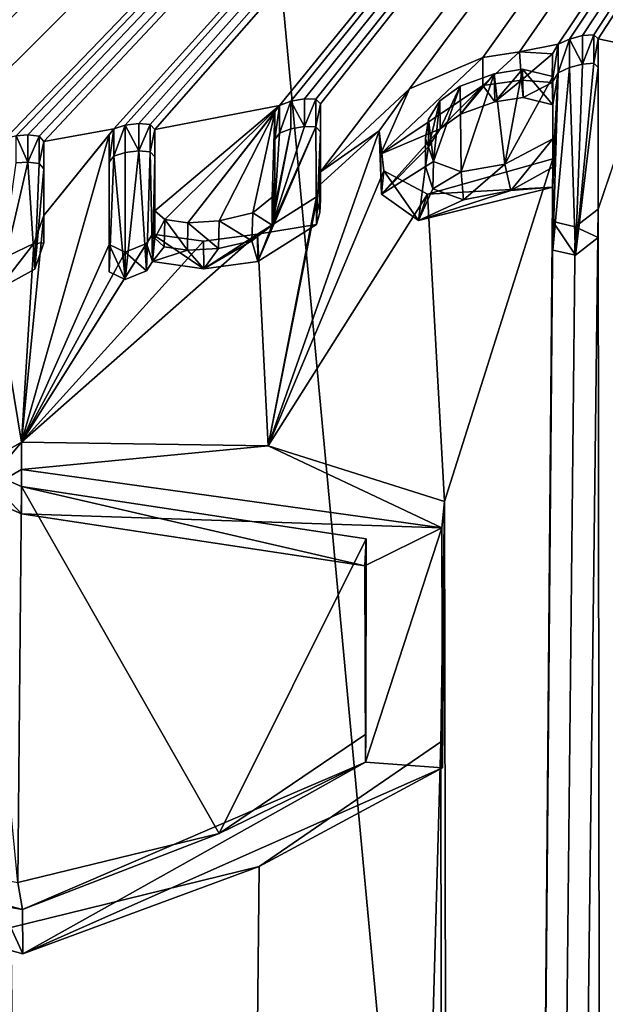
# Model space of a CAD drawing. Units: millimetres. Extents: x -52 to 152, y -179 to 10.
# Drawn here: x 42 to 45, y -95 to -90 of the extents above; entities that cross this region are included whole.
import ezdxf

# ---------------------------------------------------------------- set-up
doc = ezdxf.new("R2010")
doc.units = ezdxf.units.MM
doc.header["$LTSCALE"] = 101.851852
for name, color, linetype in [('245', 7, 'CONTINUOUS'), ('286', 7, 'CONTINUOUS'), ('287', 7, 'CONTINUOUS'), ('288', 7, 'CONTINUOUS'), ('289', 7, 'CONTINUOUS'), ('290', 7, 'CONTINUOUS'), ('291', 7, 'CONTINUOUS'), ('292', 7, 'CONTINUOUS'), ('293', 7, 'CONTINUOUS'), ('294', 7, 'CONTINUOUS'), ('295', 7, 'CONTINUOUS'), ('296', 7, 'CONTINUOUS'), ('297', 7, 'CONTINUOUS'), ('298', 7, 'CONTINUOUS'), ('299', 7, 'CONTINUOUS'), ('3', 7, 'CONTINUOUS'), ('300', 7, 'CONTINUOUS'), ('309', 7, 'CONTINUOUS'), ('310', 7, 'CONTINUOUS'), ('311', 7, 'CONTINUOUS'), ('312', 7, 'CONTINUOUS'), ('313', 7, 'CONTINUOUS'), ('314', 7, 'CONTINUOUS'), ('315', 7, 'CONTINUOUS'), ('316', 7, 'CONTINUOUS'), ('317', 7, 'CONTINUOUS'), ('318', 7, 'CONTINUOUS'), ('319', 7, 'CONTINUOUS'), ('322', 7, 'CONTINUOUS'), ('323', 7, 'CONTINUOUS'), ('324', 7, 'CONTINUOUS'), ('325', 7, 'CONTINUOUS'), ('396', 7, 'CONTINUOUS'), ('397', 7, 'CONTINUOUS'), ('398', 7, 'CONTINUOUS'), ('4', 7, 'CONTINUOUS')]:
    doc.layers.add(name, color=color, linetype=linetype)

msp = doc.modelspace()

# ---------------------------------------------------------------- linework, layer by layer
at = {"layer": '245', "color": 253, "linetype": 'Continuous', "true_color": 0xa59e96}
for points in [[(44.4768, -90.1601, 28.0618), (44.531, -90.1342, 28.0505), (44.451, -91.0076, 29.5138), (44.4768, -90.1601, 28.0618)], [(44.451, -91.0076, 29.5138), (44.531, -90.1342, 28.0505), (44.5601, -91.0328, 29.6251), (44.451, -91.0076, 29.5138)], [(44.593, -90.1172, 28.0603), (44.5601, -91.0328, 29.6251), (44.531, -90.1342, 28.0505), (44.593, -90.1172, 28.0603)], [(44.669, -90.134, 28.1383), (44.5601, -91.0328, 29.6251), (44.6473, -90.1135, 28.0887), (44.669, -90.134, 28.1383)], [(44.6473, -90.1135, 28.0887), (44.5601, -91.0328, 29.6251), (44.593, -90.1172, 28.0603), (44.6473, -90.1135, 28.0887)], [(44.669, -90.948, 29.5482), (44.5601, -91.0328, 29.6251), (44.669, -90.134, 28.1383), (44.669, -90.948, 29.5482)], [(44.4491, -90.2054, 28.1231), (44.4768, -90.1601, 28.0618), (44.451, -90.3131, 28.3109), (44.4491, -90.2054, 28.1231)], [(44.451, -90.7066, 28.9924), (44.4768, -90.1601, 28.0618), (44.451, -91.0076, 29.5138), (44.451, -90.7066, 28.9924)], [(44.4768, -90.1601, 28.0618), (44.451, -90.7066, 28.9924), (44.451, -90.6106, 28.8262), (44.4768, -90.1601, 28.0618)], [(44.451, -90.3131, 28.3109), (44.4768, -90.1601, 28.0618), (44.451, -90.6106, 28.8262), (44.451, -90.3131, 28.3109)], [(43.6268, -90.5485, 28.2745), (44.117, -90.2203, 27.9557), (43.9117, -90.4271, 28.2042), (43.6268, -90.5485, 28.2745)], [(43.9117, -90.4271, 28.2042), (44.117, -90.2203, 27.9557), (44.01, -90.3567, 28.134), (43.9117, -90.4271, 28.2042)], [(44.01, -90.3567, 28.134), (44.117, -90.2203, 27.9557), (44.1743, -90.2989, 28.1237), (44.01, -90.3567, 28.134)], [(44.117, -90.2203, 27.9557), (44.3021, -90.1946, 28.0165), (44.1743, -90.2989, 28.1237), (44.117, -90.2203, 27.9557)], [(44.1743, -90.2989, 28.1237), (44.3021, -90.1946, 28.0165), (44.3096, -90.2773, 28.164), (44.1743, -90.2989, 28.1237)], [(44.3021, -90.1946, 28.0165), (44.4491, -90.2054, 28.1231), (44.3096, -90.2773, 28.164), (44.3021, -90.1946, 28.0165)], [(44.4491, -90.2054, 28.1231), (44.451, -90.3131, 28.3109), (44.3096, -90.2773, 28.164), (44.4491, -90.2054, 28.1231)], [(43.321, -90.8858, 28.7239), (43.0395, -91.0627, 28.9201), (43.317, -90.4183, 27.9124), (43.321, -90.8858, 28.7239)], [(43.317, -90.4183, 27.9124), (43.0395, -91.0627, 28.9201), (43.1076, -90.8882, 28.6432), (43.317, -90.4183, 27.9124)], [(43.263, -90.4166, 27.8874), (43.317, -90.4183, 27.9124), (43.1076, -90.8882, 28.6432), (43.263, -90.4166, 27.8874)], [(43.197, -90.4281, 27.8808), (43.263, -90.4166, 27.8874), (43.1076, -90.8882, 28.6432), (43.197, -90.4281, 27.8808)], [(43.339, -90.4411, 27.961), (43.321, -90.8858, 28.7239), (43.317, -90.4183, 27.9124), (43.339, -90.4411, 27.961)], [(43.121, -90.8003, 28.4961), (43.197, -90.4281, 27.8808), (43.1076, -90.8882, 28.6432), (43.121, -90.8003, 28.4961)], [(43.1431, -90.4484, 27.895), (43.197, -90.4281, 27.8808), (43.121, -90.8003, 28.4961), (43.1431, -90.4484, 27.895)], [(43.121, -90.4788, 27.9392), (43.1431, -90.4484, 27.895), (43.121, -90.8003, 28.4961), (43.121, -90.4788, 27.9392)], [(43.3361, -90.828, 28.6299), (43.321, -90.8858, 28.7239), (43.339, -90.4411, 27.961), (43.3361, -90.828, 28.6299)], [(43.339, -90.7666, 28.5248), (43.3361, -90.828, 28.6299), (43.339, -90.4411, 27.961), (43.339, -90.7666, 28.5248)], [(43.632, -90.7403, 28.6092), (43.6268, -90.5485, 28.2745), (43.9117, -90.4271, 28.2042), (43.632, -90.7403, 28.6092)], [(43.8561, -90.514, 28.3264), (43.632, -90.7403, 28.6092), (43.9117, -90.4271, 28.2042), (43.8561, -90.514, 28.3264)], [(43.842, -90.6072, 28.4806), (43.632, -90.7403, 28.6092), (43.8561, -90.514, 28.3264), (43.842, -90.6072, 28.4806)], [(42.328, -90.5874, 27.8766), (42.3502, -90.5581, 27.8315), (42.328, -91.1114, 28.7842), (42.328, -90.5874, 27.8766)], [(42.328, -91.1114, 28.7842), (42.3502, -90.5581, 27.8315), (42.4039, -91.1482, 28.8675), (42.328, -91.1114, 28.7842)], [(42.3502, -90.5581, 27.8315), (42.404, -90.5409, 27.8156), (42.4039, -91.1482, 28.8675), (42.3502, -90.5581, 27.8315)], [(42.47, -90.5332, 27.8201), (42.5065, -91.1066, 28.8233), (42.4039, -91.1482, 28.8675), (42.47, -90.5332, 27.8201)], [(42.404, -90.5409, 27.8156), (42.47, -90.5332, 27.8201), (42.4039, -91.1482, 28.8675), (42.404, -90.5409, 27.8156)], [(42.5238, -90.5379, 27.8432), (42.5065, -91.1066, 28.8233), (42.47, -90.5332, 27.8201), (42.5238, -90.5379, 27.8432)], [(42.536, -91.0624, 28.755), (42.5065, -91.1066, 28.8233), (42.5238, -90.5379, 27.8432), (42.536, -91.0624, 28.755)], [(42.546, -90.562, 27.8912), (42.536, -91.0624, 28.755), (42.5238, -90.5379, 27.8432), (42.546, -90.562, 27.8912)], [(42.546, -90.9505, 28.5641), (42.536, -91.0624, 28.755), (42.546, -90.562, 27.8912), (42.546, -90.9505, 28.5641)], [(41.9729, -91.0987, 28.683), (41.797, -91.1946, 28.8174), (41.939, -90.5865, 27.7893), (41.9729, -91.0987, 28.683)], [(41.939, -90.5865, 27.7893), (41.797, -91.1946, 28.8174), (41.883, -90.5909, 27.7868), (41.939, -90.5865, 27.7893)], [(41.9928, -90.5931, 27.8112), (41.9729, -91.0987, 28.683), (41.939, -90.5865, 27.7893), (41.9928, -90.5931, 27.8112)], [(42.015, -90.6181, 27.8589), (41.9729, -91.0987, 28.683), (41.9928, -90.5931, 27.8112), (42.015, -90.6181, 27.8589)], [(43.8085, -90.8668, 28.9135), (43.632, -90.7403, 28.6092), (43.842, -90.6072, 28.4806), (43.8085, -90.8668, 28.9135)], [(43.8771, -90.7141, 28.6837), (43.8085, -90.8668, 28.9135), (43.842, -90.6072, 28.4806), (43.8771, -90.7141, 28.6837)], [(44.451, -90.6106, 28.8262), (44.451, -90.7066, 28.9924), (44.251, -90.7229, 28.9019), (44.451, -90.6106, 28.8262)], [(42.015, -90.9726, 28.4729), (41.9729, -91.0987, 28.683), (42.015, -90.6181, 27.8589), (42.015, -90.9726, 28.4729)], [(44.451, -90.7066, 28.9924), (43.8085, -90.8668, 28.9135), (44.251, -90.7229, 28.9019), (44.451, -90.7066, 28.9924)], [(44.0237, -90.768, 28.8536), (43.8085, -90.8668, 28.9135), (43.8771, -90.7141, 28.6837), (44.0237, -90.768, 28.8536)], [(44.251, -90.7229, 28.9019), (43.8085, -90.8668, 28.9135), (44.0237, -90.768, 28.8536), (44.251, -90.7229, 28.9019)], [(43.1076, -90.8882, 28.6432), (43.0395, -91.0627, 28.9201), (43.0114, -90.9627, 28.7366), (43.1076, -90.8882, 28.6432)], [(42.592, -90.9914, 28.6483), (42.536, -91.0624, 28.755), (42.546, -90.9505, 28.5641), (42.592, -90.9914, 28.6483)], [(43.0395, -91.0627, 28.9201), (42.7806, -91.0967, 28.8892), (43.0114, -90.9627, 28.7366), (43.0395, -91.0627, 28.9201)], [(43.0114, -90.9627, 28.7366), (42.7806, -91.0967, 28.8892), (42.8507, -90.9999, 28.7446), (43.0114, -90.9627, 28.7366)], [(42.7022, -91.0084, 28.7113), (42.536, -91.0624, 28.755), (42.592, -90.9914, 28.6483), (42.7022, -91.0084, 28.7113)], [(42.7806, -91.0967, 28.8892), (42.536, -91.0624, 28.755), (42.7022, -91.0084, 28.7113), (42.7806, -91.0967, 28.8892)], [(42.8507, -90.9999, 28.7446), (42.7806, -91.0967, 28.8892), (42.7022, -91.0084, 28.7113), (42.8507, -90.9999, 28.7446)], [(41.6973, -92.1786, 30.506), (41.909, -92.0574, 30.3315), (41.909, -92.2691, 30.6982), (41.6973, -92.1786, 30.506)], [(41.909, -92.0574, 30.3315), (43.9205, -92.3366, 31.5167), (41.909, -92.2691, 30.6982), (41.909, -92.0574, 30.3315)], [(41.909, -92.2691, 30.6982), (43.9205, -92.3366, 31.5167), (43.5523, -92.5188, 31.6531), (41.909, -92.2691, 30.6982)], [(43.5523, -92.5188, 31.6531), (43.9205, -92.3366, 31.5167), (43.5548, -93.4591, 33.2822), (43.5523, -92.5188, 31.6531)], [(43.9205, -92.3366, 31.5167), (43.924, -93.4851, 33.5068), (43.5548, -93.4591, 33.2822), (43.9205, -92.3366, 31.5167)], [(43.5548, -93.4591, 33.2822), (41.9149, -94.3748, 34.3467), (41.913, -94.1632, 33.9798), (43.5548, -93.4591, 33.2822)], [(43.924, -93.4851, 33.5068), (41.9149, -94.3748, 34.3467), (43.5548, -93.4591, 33.2822), (43.924, -93.4851, 33.5068)], [(41.913, -94.1632, 33.9798), (39.9034, -93.8192, 33.3328), (40.2686, -93.7286, 33.1376), (41.913, -94.1632, 33.9798)], [(41.9149, -94.3748, 34.3467), (39.9034, -93.8192, 33.3328), (41.913, -94.1632, 33.9798), (41.9149, -94.3748, 34.3467)]]:
    msp.add_3dface(points, dxfattribs=at)
at = {"layer": '286', "color": 253, "linetype": 'Continuous', "true_color": 0xa59e96}
for points in [[(42.536, -90.9311, 28.8308), (42.5065, -90.9754, 28.899), (42.536, -91.0624, 28.755), (42.536, -90.9311, 28.8308)], [(42.5065, -90.9754, 28.899), (42.5065, -91.1066, 28.8233), (42.536, -91.0624, 28.755), (42.5065, -90.9754, 28.899)]]:
    msp.add_3dface(points, dxfattribs=at)
at = {"layer": '287', "color": 253, "linetype": 'Continuous', "true_color": 0xa59e96}
for points in [[(42.4039, -91.0171, 28.9429), (42.328, -90.9805, 28.8597), (42.4039, -91.1482, 28.8675), (42.4039, -91.0171, 28.9429)], [(42.328, -90.9805, 28.8597), (42.328, -91.1114, 28.7842), (42.4039, -91.1482, 28.8675), (42.328, -90.9805, 28.8597)], [(42.5065, -90.9754, 28.899), (42.4039, -91.0171, 28.9429), (42.5065, -91.1066, 28.8233), (42.5065, -90.9754, 28.899)], [(42.5065, -91.1066, 28.8233), (42.4039, -91.0171, 28.9429), (42.4039, -91.1482, 28.8675), (42.5065, -91.1066, 28.8233)]]:
    msp.add_3dface(points, dxfattribs=at)
at = {"layer": '288', "color": 253, "linetype": 'Continuous', "true_color": 0xa59e96}
for points in [[(42.328, -90.9805, 28.8597), (42.328, -90.4565, 27.9522), (42.328, -91.1114, 28.7842), (42.328, -90.9805, 28.8597)], [(42.328, -90.4565, 27.9522), (42.328, -90.5874, 27.8766), (42.328, -91.1114, 28.7842), (42.328, -90.4565, 27.9522)]]:
    msp.add_3dface(points, dxfattribs=at)
at = {"layer": '289', "color": 253, "linetype": 'Continuous', "true_color": 0xa59e96}
for points in [[(42.3507, -90.4269, 27.9068), (42.404, -90.4099, 27.8913), (42.3502, -90.5581, 27.8315), (42.3507, -90.4269, 27.9068)], [(42.404, -90.4099, 27.8913), (42.404, -90.5409, 27.8156), (42.3502, -90.5581, 27.8315), (42.404, -90.4099, 27.8913)], [(42.328, -90.4565, 27.9522), (42.3507, -90.4269, 27.9068), (42.328, -90.5874, 27.8766), (42.328, -90.4565, 27.9522)], [(42.3507, -90.4269, 27.9068), (42.3502, -90.5581, 27.8315), (42.328, -90.5874, 27.8766), (42.3507, -90.4269, 27.9068)]]:
    msp.add_3dface(points, dxfattribs=at)
at = {"layer": '290', "color": 253, "linetype": 'Continuous', "true_color": 0xa59e96}
for points in [[(42.404, -90.4099, 27.8913), (42.47, -90.4021, 27.8958), (42.47, -90.5332, 27.8201), (42.404, -90.4099, 27.8913)], [(42.404, -90.4099, 27.8913), (42.47, -90.5332, 27.8201), (42.404, -90.5409, 27.8156), (42.404, -90.4099, 27.8913)]]:
    msp.add_3dface(points, dxfattribs=at)
at = {"layer": '291', "color": 253, "linetype": 'Continuous', "true_color": 0xa59e96}
for points in [[(42.47, -90.4021, 27.8958), (42.5242, -90.4069, 27.9194), (42.47, -90.5332, 27.8201), (42.47, -90.4021, 27.8958)], [(42.5242, -90.4069, 27.9194), (42.5238, -90.5379, 27.8432), (42.47, -90.5332, 27.8201), (42.5242, -90.4069, 27.9194)], [(42.5242, -90.4069, 27.9194), (42.546, -90.4308, 27.967), (42.5238, -90.5379, 27.8432), (42.5242, -90.4069, 27.9194)], [(42.546, -90.4308, 27.967), (42.546, -90.562, 27.8912), (42.5238, -90.5379, 27.8432), (42.546, -90.4308, 27.967)]]:
    msp.add_3dface(points, dxfattribs=at)
at = {"layer": '292', "color": 253, "linetype": 'Continuous', "true_color": 0xa59e96}
for points in [[(42.546, -90.4308, 27.967), (42.546, -90.8193, 28.6399), (42.546, -90.562, 27.8912), (42.546, -90.4308, 27.967)], [(42.546, -90.8193, 28.6399), (42.546, -90.9505, 28.5641), (42.546, -90.562, 27.8912), (42.546, -90.8193, 28.6399)]]:
    msp.add_3dface(points, dxfattribs=at)
at = {"layer": '293', "color": 253, "linetype": 'Continuous', "true_color": 0xa59e96}
for points in [[(43.1084, -90.7546, 28.7175), (43.121, -90.668, 28.5725), (43.1076, -90.8882, 28.6432), (43.1084, -90.7546, 28.7175)], [(43.121, -90.668, 28.5725), (43.121, -90.8003, 28.4961), (43.1076, -90.8882, 28.6432), (43.121, -90.668, 28.5725)], [(43.0158, -90.8287, 28.811), (43.1084, -90.7546, 28.7175), (43.1076, -90.8882, 28.6432), (43.0158, -90.8287, 28.811)], [(42.546, -90.8193, 28.6399), (42.5937, -90.8607, 28.7258), (42.546, -90.9505, 28.5641), (42.546, -90.8193, 28.6399)], [(42.8545, -90.8677, 28.8213), (43.0158, -90.8287, 28.811), (43.0114, -90.9627, 28.7366), (42.8545, -90.8677, 28.8213)], [(43.0158, -90.8287, 28.811), (43.1076, -90.8882, 28.6432), (43.0114, -90.9627, 28.7366), (43.0158, -90.8287, 28.811)], [(42.5937, -90.8607, 28.7258), (42.592, -90.9914, 28.6483), (42.546, -90.9505, 28.5641), (42.5937, -90.8607, 28.7258)], [(42.5937, -90.8607, 28.7258), (42.7022, -91.0084, 28.7113), (42.592, -90.9914, 28.6483), (42.5937, -90.8607, 28.7258)], [(42.5937, -90.8607, 28.7258), (42.7044, -90.877, 28.788), (42.7022, -91.0084, 28.7113), (42.5937, -90.8607, 28.7258)], [(42.7044, -90.877, 28.788), (42.8507, -90.9999, 28.7446), (42.7022, -91.0084, 28.7113), (42.7044, -90.877, 28.788)], [(42.7044, -90.877, 28.788), (42.8545, -90.8677, 28.8213), (42.8507, -90.9999, 28.7446), (42.7044, -90.877, 28.788)], [(42.8545, -90.8677, 28.8213), (43.0114, -90.9627, 28.7366), (42.8507, -90.9999, 28.7446), (42.8545, -90.8677, 28.8213)]]:
    msp.add_3dface(points, dxfattribs=at)
at = {"layer": '294', "color": 253, "linetype": 'Continuous', "true_color": 0xa59e96}
for points in [[(43.121, -90.668, 28.5725), (43.121, -90.3465, 28.0156), (43.121, -90.8003, 28.4961), (43.121, -90.668, 28.5725)], [(43.121, -90.3465, 28.0156), (43.121, -90.4788, 27.9392), (43.121, -90.8003, 28.4961), (43.121, -90.3465, 28.0156)]]:
    msp.add_3dface(points, dxfattribs=at)
at = {"layer": '295', "color": 253, "linetype": 'Continuous', "true_color": 0xa59e96}
for points in [[(43.121, -90.3465, 28.0156), (43.1436, -90.3158, 27.9711), (43.121, -90.4788, 27.9392), (43.121, -90.3465, 28.0156)], [(43.1436, -90.3158, 27.9711), (43.1431, -90.4484, 27.895), (43.121, -90.4788, 27.9392), (43.1436, -90.3158, 27.9711)], [(43.1436, -90.3158, 27.9711), (43.197, -90.2956, 27.9573), (43.1431, -90.4484, 27.895), (43.1436, -90.3158, 27.9711)], [(43.197, -90.2956, 27.9573), (43.197, -90.4281, 27.8808), (43.1431, -90.4484, 27.895), (43.197, -90.2956, 27.9573)]]:
    msp.add_3dface(points, dxfattribs=at)
at = {"layer": '296', "color": 253, "linetype": 'Continuous', "true_color": 0xa59e96}
for points in [[(43.197, -90.2956, 27.9573), (43.263, -90.2841, 27.9639), (43.263, -90.4166, 27.8874), (43.197, -90.2956, 27.9573)], [(43.197, -90.2956, 27.9573), (43.263, -90.4166, 27.8874), (43.197, -90.4281, 27.8808), (43.197, -90.2956, 27.9573)]]:
    msp.add_3dface(points, dxfattribs=at)
at = {"layer": '297', "color": 253, "linetype": 'Continuous', "true_color": 0xa59e96}
for points in [[(43.263, -90.2841, 27.9639), (43.3172, -90.2858, 27.9894), (43.263, -90.4166, 27.8874), (43.263, -90.2841, 27.9639)], [(43.3172, -90.2858, 27.9894), (43.317, -90.4183, 27.9124), (43.263, -90.4166, 27.8874), (43.3172, -90.2858, 27.9894)], [(43.3172, -90.2858, 27.9894), (43.339, -90.3083, 28.0377), (43.317, -90.4183, 27.9124), (43.3172, -90.2858, 27.9894)], [(43.339, -90.3083, 28.0377), (43.339, -90.4411, 27.961), (43.317, -90.4183, 27.9124), (43.339, -90.3083, 28.0377)]]:
    msp.add_3dface(points, dxfattribs=at)
at = {"layer": '298', "color": 253, "linetype": 'Continuous', "true_color": 0xa59e96}
for points in [[(43.339, -90.3083, 28.0377), (43.339, -90.6338, 28.6015), (43.339, -90.4411, 27.961), (43.339, -90.3083, 28.0377)], [(43.339, -90.6338, 28.6015), (43.339, -90.7666, 28.5248), (43.339, -90.4411, 27.961), (43.339, -90.6338, 28.6015)]]:
    msp.add_3dface(points, dxfattribs=at)
at = {"layer": '299', "color": 253, "linetype": 'Continuous', "true_color": 0xa59e96}
for points in [[(43.339, -90.6338, 28.6015), (43.3359, -90.696, 28.7079), (43.339, -90.7666, 28.5248), (43.339, -90.6338, 28.6015)], [(43.3359, -90.696, 28.7079), (43.321, -90.7531, 28.8005), (43.3361, -90.828, 28.6299), (43.3359, -90.696, 28.7079)], [(43.3359, -90.696, 28.7079), (43.3361, -90.828, 28.6299), (43.339, -90.7666, 28.5248), (43.3359, -90.696, 28.7079)], [(43.321, -90.7531, 28.8005), (43.321, -90.8858, 28.7239), (43.3361, -90.828, 28.6299), (43.321, -90.7531, 28.8005)]]:
    msp.add_3dface(points, dxfattribs=at)
at = {"layer": '3', "color": 7, "linetype": 'Continuous'}
for points in [[(49.5888, -67.1056, 29.9849), (40.75, -63.9349, 31.8155), (49.5888, -158.8571, 188.9032), (49.5888, -67.1056, 29.9849)], [(49.5888, -158.8571, 188.9032), (40.75, -63.9349, 31.8155), (40.75, -155.6864, 190.7337), (49.5888, -158.8571, 188.9032)]]:
    msp.add_3dface(points, dxfattribs=at)
at = {"layer": '300', "color": 253, "linetype": 'Continuous', "true_color": 0xa59e96}
for points in [[(43.321, -90.7531, 28.8005), (43.0383, -90.9309, 28.9964), (43.321, -90.8858, 28.7239), (43.321, -90.7531, 28.8005)], [(43.0383, -90.9309, 28.9964), (43.0395, -91.0627, 28.9201), (43.321, -90.8858, 28.7239), (43.0383, -90.9309, 28.9964)], [(42.7789, -90.9651, 28.9646), (42.536, -90.9311, 28.8308), (42.7806, -91.0967, 28.8892), (42.7789, -90.9651, 28.9646)], [(42.536, -90.9311, 28.8308), (42.536, -91.0624, 28.755), (42.7806, -91.0967, 28.8892), (42.536, -90.9311, 28.8308)], [(43.0383, -90.9309, 28.9964), (42.7789, -90.9651, 28.9646), (42.7806, -91.0967, 28.8892), (43.0383, -90.9309, 28.9964)], [(43.0383, -90.9309, 28.9964), (42.7806, -91.0967, 28.8892), (43.0395, -91.0627, 28.9201), (43.0383, -90.9309, 28.9964)]]:
    msp.add_3dface(points, dxfattribs=at)
at = {"layer": '309', "color": 253, "linetype": 'Continuous', "true_color": 0xa59e96}
for points in [[(44.4777, -90.023, 28.1389), (44.531, -89.998, 28.1291), (44.4768, -90.1601, 28.0618), (44.4777, -90.023, 28.1389)], [(44.531, -89.998, 28.1291), (44.531, -90.1342, 28.0505), (44.4768, -90.1601, 28.0618), (44.531, -89.998, 28.1291)], [(44.4497, -90.068, 28.1994), (44.4777, -90.023, 28.1389), (44.4491, -90.2054, 28.1231), (44.4497, -90.068, 28.1994)], [(44.4777, -90.023, 28.1389), (44.4768, -90.1601, 28.0618), (44.4491, -90.2054, 28.1231), (44.4777, -90.023, 28.1389)]]:
    msp.add_3dface(points, dxfattribs=at)
at = {"layer": '310', "color": 253, "linetype": 'Continuous', "true_color": 0xa59e96}
for points in [[(44.531, -89.998, 28.1291), (44.593, -89.9808, 28.139), (44.593, -90.1172, 28.0603), (44.531, -89.998, 28.1291)], [(44.531, -89.998, 28.1291), (44.593, -90.1172, 28.0603), (44.531, -90.1342, 28.0505), (44.531, -89.998, 28.1291)]]:
    msp.add_3dface(points, dxfattribs=at)
at = {"layer": '311', "color": 253, "linetype": 'Continuous', "true_color": 0xa59e96}
for points in [[(44.593, -89.9808, 28.139), (44.6477, -89.977, 28.1682), (44.593, -90.1172, 28.0603), (44.593, -89.9808, 28.139)], [(44.6477, -89.977, 28.1682), (44.6473, -90.1135, 28.0887), (44.593, -90.1172, 28.0603), (44.6477, -89.977, 28.1682)], [(44.6477, -89.977, 28.1682), (44.669, -89.9973, 28.2173), (44.6473, -90.1135, 28.0887), (44.6477, -89.977, 28.1682)], [(44.669, -89.9973, 28.2173), (44.669, -90.134, 28.1383), (44.6473, -90.1135, 28.0887), (44.669, -89.9973, 28.2173)]]:
    msp.add_3dface(points, dxfattribs=at)
at = {"layer": '312', "color": 253, "linetype": 'Continuous', "true_color": 0xa59e96}
for points in [[(44.669, -89.9973, 28.2173), (44.669, -90.8113, 29.6272), (44.669, -90.134, 28.1383), (44.669, -89.9973, 28.2173)], [(44.669, -90.8113, 29.6272), (44.669, -90.948, 29.5482), (44.669, -90.134, 28.1383), (44.669, -90.8113, 29.6272)]]:
    msp.add_3dface(points, dxfattribs=at)
at = {"layer": '313', "color": 253, "linetype": 'Continuous', "true_color": 0xa59e96}
for points in [[(44.669, -90.8113, 29.6272), (44.5588, -90.8968, 29.7036), (44.669, -90.948, 29.5482), (44.669, -90.8113, 29.6272)], [(44.5588, -90.8968, 29.7036), (44.451, -90.8717, 29.5923), (44.5601, -91.0328, 29.6251), (44.5588, -90.8968, 29.7036)], [(44.451, -90.8717, 29.5923), (44.451, -91.0076, 29.5138), (44.5601, -91.0328, 29.6251), (44.451, -90.8717, 29.5923)], [(44.5588, -90.8968, 29.7036), (44.5601, -91.0328, 29.6251), (44.669, -90.948, 29.5482), (44.5588, -90.8968, 29.7036)]]:
    msp.add_3dface(points, dxfattribs=at)
at = {"layer": '314', "color": 253, "linetype": 'Continuous', "true_color": 0xa59e96}
for points in [[(44.451, -90.8717, 29.5923), (44.451, -90.5707, 29.0709), (44.451, -91.0076, 29.5138), (44.451, -90.8717, 29.5923)], [(44.451, -90.5707, 29.0709), (44.451, -90.7066, 28.9924), (44.451, -91.0076, 29.5138), (44.451, -90.5707, 29.0709)]]:
    msp.add_3dface(points, dxfattribs=at)
at = {"layer": '315', "color": 253, "linetype": 'Continuous', "true_color": 0xa59e96}
for points in [[(43.7649, -90.2353, 28.1071), (44.117, -90.0855, 28.0336), (43.6268, -90.5485, 28.2745), (43.7649, -90.2353, 28.1071)], [(44.117, -90.0855, 28.0336), (44.117, -90.2203, 27.9557), (43.6268, -90.5485, 28.2745), (44.117, -90.0855, 28.0336)], [(43.6205, -90.437, 28.3864), (43.7649, -90.2353, 28.1071), (43.6268, -90.5485, 28.2745), (43.6205, -90.437, 28.3864)], [(43.6434, -90.6289, 28.7298), (43.6205, -90.437, 28.3864), (43.632, -90.7403, 28.6092), (43.6434, -90.6289, 28.7298)], [(43.6205, -90.437, 28.3864), (43.6268, -90.5485, 28.2745), (43.632, -90.7403, 28.6092), (43.6205, -90.437, 28.3864)], [(44.451, -90.5707, 29.0709), (43.8516, -90.7404, 29.0258), (44.451, -90.7066, 28.9924), (44.451, -90.5707, 29.0709)], [(43.6434, -90.6289, 28.7298), (43.632, -90.7403, 28.6092), (43.8085, -90.8668, 28.9135), (43.6434, -90.6289, 28.7298)], [(43.8516, -90.7404, 29.0258), (43.6434, -90.6289, 28.7298), (43.8085, -90.8668, 28.9135), (43.8516, -90.7404, 29.0258)], [(43.8516, -90.7404, 29.0258), (43.8085, -90.8668, 28.9135), (44.451, -90.7066, 28.9924), (43.8516, -90.7404, 29.0258)]]:
    msp.add_3dface(points, dxfattribs=at)
at = {"layer": '316', "color": 253, "linetype": 'Continuous', "true_color": 0xa59e96}
for points in [[(44.117, -90.0855, 28.0336), (44.292, -90.0595, 28.0893), (44.117, -90.2203, 27.9557), (44.117, -90.0855, 28.0336)], [(44.292, -90.0595, 28.0893), (44.3021, -90.1946, 28.0165), (44.117, -90.2203, 27.9557), (44.292, -90.0595, 28.0893)], [(44.292, -90.0595, 28.0893), (44.4497, -90.068, 28.1994), (44.3021, -90.1946, 28.0165), (44.292, -90.0595, 28.0893)], [(44.4497, -90.068, 28.1994), (44.4491, -90.2054, 28.1231), (44.3021, -90.1946, 28.0165), (44.4497, -90.068, 28.1994)]]:
    msp.add_3dface(points, dxfattribs=at)
at = {"layer": '317', "color": 253, "linetype": 'Continuous', "true_color": 0xa59e96}
for points in [[(44.451, -90.4747, 28.9046), (44.451, -90.1772, 28.3894), (44.451, -90.6106, 28.8262), (44.451, -90.4747, 28.9046)], [(44.451, -90.1772, 28.3894), (44.451, -90.3131, 28.3109), (44.451, -90.6106, 28.8262), (44.451, -90.1772, 28.3894)]]:
    msp.add_3dface(points, dxfattribs=at)
at = {"layer": '318', "color": 253, "linetype": 'Continuous', "true_color": 0xa59e96}
for points in [[(44.1705, -90.1648, 28.2011), (44.0078, -90.2234, 28.2125), (44.01, -90.3567, 28.134), (44.1705, -90.1648, 28.2011)], [(44.1705, -90.1648, 28.2011), (44.01, -90.3567, 28.134), (44.1743, -90.2989, 28.1237), (44.1705, -90.1648, 28.2011)], [(44.3066, -90.1421, 28.2409), (44.1705, -90.1648, 28.2011), (44.1743, -90.2989, 28.1237), (44.3066, -90.1421, 28.2409)], [(44.3066, -90.1421, 28.2409), (44.1743, -90.2989, 28.1237), (44.3096, -90.2773, 28.164), (44.3066, -90.1421, 28.2409)], [(44.451, -90.1772, 28.3894), (44.3066, -90.1421, 28.2409), (44.451, -90.3131, 28.3109), (44.451, -90.1772, 28.3894)], [(44.451, -90.3131, 28.3109), (44.3066, -90.1421, 28.2409), (44.3096, -90.2773, 28.164), (44.451, -90.3131, 28.3109)], [(44.0078, -90.2234, 28.2125), (43.9103, -90.2942, 28.2833), (43.9117, -90.4271, 28.2042), (44.0078, -90.2234, 28.2125)], [(44.0078, -90.2234, 28.2125), (43.9117, -90.4271, 28.2042), (44.01, -90.3567, 28.134), (44.0078, -90.2234, 28.2125)], [(43.9103, -90.2942, 28.2833), (43.8558, -90.3808, 28.4051), (43.8561, -90.514, 28.3264), (43.9103, -90.2942, 28.2833)], [(43.9103, -90.2942, 28.2833), (43.8561, -90.514, 28.3264), (43.9117, -90.4271, 28.2042), (43.9103, -90.2942, 28.2833)], [(43.8558, -90.3808, 28.4051), (43.842, -90.4732, 28.558), (43.8561, -90.514, 28.3264), (43.8558, -90.3808, 28.4051)], [(43.842, -90.4732, 28.558), (43.842, -90.6072, 28.4806), (43.8561, -90.514, 28.3264), (43.842, -90.4732, 28.558)]]:
    msp.add_3dface(points, dxfattribs=at)
at = {"layer": '319', "color": 253, "linetype": 'Continuous', "true_color": 0xa59e96}
for points in [[(43.842, -90.4732, 28.558), (43.8797, -90.5833, 28.768), (43.842, -90.6072, 28.4806), (43.842, -90.4732, 28.558)], [(44.2226, -90.5971, 28.9799), (44.451, -90.4747, 28.9046), (44.251, -90.7229, 28.9019), (44.2226, -90.5971, 28.9799)], [(44.451, -90.4747, 28.9046), (44.451, -90.6106, 28.8262), (44.251, -90.7229, 28.9019), (44.451, -90.4747, 28.9046)], [(43.8797, -90.5833, 28.768), (43.8771, -90.7141, 28.6837), (43.842, -90.6072, 28.4806), (43.8797, -90.5833, 28.768)], [(43.8797, -90.5833, 28.768), (44.013, -90.6333, 28.9252), (43.8771, -90.7141, 28.6837), (43.8797, -90.5833, 28.768)], [(44.013, -90.6333, 28.9252), (44.2226, -90.5971, 28.9799), (44.0237, -90.768, 28.8536), (44.013, -90.6333, 28.9252)], [(44.2226, -90.5971, 28.9799), (44.251, -90.7229, 28.9019), (44.0237, -90.768, 28.8536), (44.2226, -90.5971, 28.9799)], [(44.013, -90.6333, 28.9252), (44.0237, -90.768, 28.8536), (43.8771, -90.7141, 28.6837), (44.013, -90.6333, 28.9252)]]:
    msp.add_3dface(points, dxfattribs=at)
at = {"layer": '322', "color": 253, "linetype": 'Continuous', "true_color": 0xa59e96}
for points in [[(41.883, -90.4605, 27.8621), (41.939, -90.456, 27.8647), (41.939, -90.5865, 27.7893), (41.883, -90.4605, 27.8621)], [(41.883, -90.4605, 27.8621), (41.939, -90.5865, 27.7893), (41.883, -90.5909, 27.7868), (41.883, -90.4605, 27.8621)]]:
    msp.add_3dface(points, dxfattribs=at)
at = {"layer": '323', "color": 253, "linetype": 'Continuous', "true_color": 0xa59e96}
for points in [[(41.939, -90.456, 27.8647), (41.9931, -90.4628, 27.8871), (41.939, -90.5865, 27.7893), (41.939, -90.456, 27.8647)], [(41.9931, -90.4628, 27.8871), (41.9928, -90.5931, 27.8112), (41.939, -90.5865, 27.7893), (41.9931, -90.4628, 27.8871)], [(41.9931, -90.4628, 27.8871), (42.015, -90.4875, 27.9342), (41.9928, -90.5931, 27.8112), (41.9931, -90.4628, 27.8871)], [(42.015, -90.4875, 27.9342), (42.015, -90.6181, 27.8589), (41.9928, -90.5931, 27.8112), (42.015, -90.4875, 27.9342)]]:
    msp.add_3dface(points, dxfattribs=at)
at = {"layer": '324', "color": 253, "linetype": 'Continuous', "true_color": 0xa59e96}
for points in [[(42.015, -90.4875, 27.9342), (42.015, -90.842, 28.5483), (42.015, -90.6181, 27.8589), (42.015, -90.4875, 27.9342)], [(42.015, -90.842, 28.5483), (42.015, -90.9726, 28.4729), (42.015, -90.6181, 27.8589), (42.015, -90.842, 28.5483)]]:
    msp.add_3dface(points, dxfattribs=at)
at = {"layer": '325', "color": 253, "linetype": 'Continuous', "true_color": 0xa59e96}
for points in [[(42.015, -90.842, 28.5483), (41.9668, -90.9761, 28.771), (42.015, -90.9726, 28.4729), (42.015, -90.842, 28.5483)], [(41.9668, -90.9761, 28.771), (41.7667, -91.0717, 28.9006), (41.797, -91.1946, 28.8174), (41.9668, -90.9761, 28.771)], [(41.9668, -90.9761, 28.771), (41.797, -91.1946, 28.8174), (41.9729, -91.0987, 28.683), (41.9668, -90.9761, 28.771)], [(41.9668, -90.9761, 28.771), (41.9729, -91.0987, 28.683), (42.015, -90.9726, 28.4729), (41.9668, -90.9761, 28.771)]]:
    msp.add_3dface(points, dxfattribs=at)
at = {"layer": '396', "color": 253, "linetype": 'Continuous', "true_color": 0xa59e96}
for points in [[(43.5584, -92.3899, 31.74), (41.909, -92.1387, 30.7735), (43.5523, -92.5188, 31.6531), (43.5584, -92.3899, 31.74)], [(41.909, -92.1387, 30.7735), (41.909, -92.2691, 30.6982), (43.5523, -92.5188, 31.6531), (41.909, -92.1387, 30.7735)], [(43.5584, -92.3899, 31.74), (43.5523, -92.5188, 31.6531), (43.5548, -93.4591, 33.2822), (43.5584, -92.3899, 31.74)], [(43.5567, -93.3236, 33.3565), (43.5584, -92.3899, 31.74), (43.5548, -93.4591, 33.2822), (43.5567, -93.3236, 33.3565)], [(42.8543, -93.799, 33.8983), (43.5567, -93.3236, 33.3565), (43.5548, -93.4591, 33.2822), (42.8543, -93.799, 33.8983)], [(42.8543, -93.799, 33.8983), (43.5548, -93.4591, 33.2822), (41.913, -94.1632, 33.9798), (42.8543, -93.799, 33.8983)], [(41.8903, -94.0347, 34.054), (41.913, -94.1632, 33.9798), (40.2686, -93.7286, 33.1376), (41.8903, -94.0347, 34.054)], [(41.8903, -94.0347, 34.054), (42.8543, -93.799, 33.8983), (41.913, -94.1632, 33.9798), (41.8903, -94.0347, 34.054)]]:
    msp.add_3dface(points, dxfattribs=at)
at = {"layer": '397', "color": 253, "linetype": 'Continuous', "true_color": 0xa59e96}
for points in [[(41.6974, -92.0473, 30.5795), (41.909, -91.9269, 30.4068), (41.6973, -92.1786, 30.506), (41.6974, -92.0473, 30.5795)], [(41.909, -91.9269, 30.4068), (41.909, -92.0574, 30.3315), (41.6973, -92.1786, 30.506), (41.909, -91.9269, 30.4068)], [(41.6974, -92.0473, 30.5795), (41.6973, -92.1786, 30.506), (41.909, -92.2691, 30.6982), (41.6974, -92.0473, 30.5795)], [(41.909, -92.1387, 30.7735), (41.6974, -92.0473, 30.5795), (41.909, -92.2691, 30.6982), (41.909, -92.1387, 30.7735)]]:
    msp.add_3dface(points, dxfattribs=at)
at = {"layer": '398', "color": 253, "linetype": 'Continuous', "true_color": 0xa59e96}
for points in [[(41.909, -91.9269, 30.4068), (43.0892, -91.9438, 30.7699), (41.909, -92.0574, 30.3315), (41.909, -91.9269, 30.4068)], [(43.0892, -91.9438, 30.7699), (43.9205, -92.3366, 31.5167), (41.909, -92.0574, 30.3315), (43.0892, -91.9438, 30.7699)], [(43.0892, -91.9438, 30.7699), (43.9332, -92.211, 31.6153), (43.9205, -92.3366, 31.5167), (43.0892, -91.9438, 30.7699)], [(43.9332, -92.211, 31.6153), (43.9151, -93.3605, 33.5968), (43.924, -93.4851, 33.5068), (43.9332, -92.211, 31.6153)], [(43.9332, -92.211, 31.6153), (43.924, -93.4851, 33.5068), (43.9205, -92.3366, 31.5167), (43.9332, -92.211, 31.6153)], [(43.9151, -93.3605, 33.5968), (43.0459, -93.9584, 34.243), (43.924, -93.4851, 33.5068), (43.9151, -93.3605, 33.5968)], [(43.0459, -93.9584, 34.243), (41.9149, -94.3748, 34.3467), (43.924, -93.4851, 33.5068), (43.0459, -93.9584, 34.243)], [(41.8566, -94.2488, 34.4188), (39.9034, -93.8192, 33.3328), (41.9149, -94.3748, 34.3467), (41.8566, -94.2488, 34.4188)], [(43.0459, -93.9584, 34.243), (41.8566, -94.2488, 34.4188), (41.9149, -94.3748, 34.3467), (43.0459, -93.9584, 34.243)]]:
    msp.add_3dface(points, dxfattribs=at)
at = {"layer": '4', "color": 7, "linetype": 'Continuous'}
for points in [[(40.75, -85.5856, 19.3155), (49.5888, -82.4149, 21.1461), (40.88, -90.5355, 27.8904), (40.75, -85.5856, 19.3155)], [(40.88, -90.5355, 27.8904), (49.5888, -82.4149, 21.1461), (40.9072, -90.577, 27.9629), (40.88, -90.5355, 27.8904)], [(49.5888, -82.4149, 21.1461), (41.2317, -90.5015, 27.8488), (40.9072, -90.577, 27.9629), (49.5888, -82.4149, 21.1461)], [(41.2317, -90.5015, 27.8488), (49.5888, -82.4149, 21.1461), (41.5072, -90.4764, 27.8326), (41.2317, -90.5015, 27.8488)], [(49.5888, -82.4149, 21.1461), (41.8297, -90.4756, 27.8787), (41.5072, -90.4764, 27.8326), (49.5888, -82.4149, 21.1461)], [(41.8297, -90.4756, 27.8787), (49.5888, -82.4149, 21.1461), (41.883, -90.4605, 27.8621), (41.8297, -90.4756, 27.8787)], [(41.883, -90.4605, 27.8621), (49.5888, -82.4149, 21.1461), (41.939, -90.456, 27.8647), (41.883, -90.4605, 27.8621)], [(41.939, -90.456, 27.8647), (49.5888, -82.4149, 21.1461), (41.9931, -90.4628, 27.8871), (41.939, -90.456, 27.8647)], [(41.9931, -90.4628, 27.8871), (49.5888, -82.4149, 21.1461), (42.015, -90.4875, 27.9342), (41.9931, -90.4628, 27.8871)], [(49.5888, -82.4149, 21.1461), (42.3507, -90.4269, 27.9068), (42.015, -90.4875, 27.9342), (49.5888, -82.4149, 21.1461)], [(42.3507, -90.4269, 27.9068), (49.5888, -82.4149, 21.1461), (42.404, -90.4099, 27.8913), (42.3507, -90.4269, 27.9068)], [(42.404, -90.4099, 27.8913), (49.5888, -82.4149, 21.1461), (42.47, -90.4021, 27.8958), (42.404, -90.4099, 27.8913)], [(42.47, -90.4021, 27.8958), (49.5888, -82.4149, 21.1461), (42.5242, -90.4069, 27.9194), (42.47, -90.4021, 27.8958)], [(42.5242, -90.4069, 27.9194), (49.5888, -82.4149, 21.1461), (42.546, -90.4308, 27.967), (42.5242, -90.4069, 27.9194)], [(42.546, -90.4308, 27.967), (49.5888, -82.4149, 21.1461), (43.1436, -90.3158, 27.9711), (42.546, -90.4308, 27.967)], [(43.1436, -90.3158, 27.9711), (49.5888, -82.4149, 21.1461), (43.197, -90.2956, 27.9573), (43.1436, -90.3158, 27.9711)], [(43.197, -90.2956, 27.9573), (49.5888, -82.4149, 21.1461), (43.263, -90.2841, 27.9639), (43.197, -90.2956, 27.9573)], [(43.263, -90.2841, 27.9639), (49.5888, -82.4149, 21.1461), (43.3172, -90.2858, 27.9894), (43.263, -90.2841, 27.9639)], [(43.3172, -90.2858, 27.9894), (49.5888, -82.4149, 21.1461), (43.339, -90.3083, 28.0377), (43.3172, -90.2858, 27.9894)], [(43.339, -90.3083, 28.0377), (49.5888, -82.4149, 21.1461), (43.339, -90.6338, 28.6015), (43.339, -90.3083, 28.0377)], [(43.339, -90.6338, 28.6015), (49.5888, -82.4149, 21.1461), (43.7649, -90.2353, 28.1071), (43.339, -90.6338, 28.6015)], [(43.7649, -90.2353, 28.1071), (49.5888, -82.4149, 21.1461), (44.117, -90.0855, 28.0336), (43.7649, -90.2353, 28.1071)], [(44.117, -90.0855, 28.0336), (49.5888, -82.4149, 21.1461), (44.292, -90.0595, 28.0893), (44.117, -90.0855, 28.0336)], [(49.5888, -82.4149, 21.1461), (44.4777, -90.023, 28.1389), (44.292, -90.0595, 28.0893), (49.5888, -82.4149, 21.1461)], [(44.4777, -90.023, 28.1389), (49.5888, -82.4149, 21.1461), (44.531, -89.998, 28.1291), (44.4777, -90.023, 28.1389)], [(44.531, -89.998, 28.1291), (49.5888, -82.4149, 21.1461), (44.593, -89.9808, 28.139), (44.531, -89.998, 28.1291)], [(44.593, -89.9808, 28.139), (49.5888, -82.4149, 21.1461), (44.6477, -89.977, 28.1682), (44.593, -89.9808, 28.139)], [(44.6477, -89.977, 28.1682), (49.5888, -82.4149, 21.1461), (44.669, -89.9973, 28.2173), (44.6477, -89.977, 28.1682)], [(44.669, -89.9973, 28.2173), (49.5888, -82.4149, 21.1461), (44.927, -90.0503, 28.4857), (44.669, -89.9973, 28.2173)], [(44.669, -90.8113, 29.6272), (44.669, -89.9973, 28.2173), (44.927, -90.0503, 28.4857), (44.669, -90.8113, 29.6272)], [(44.4777, -90.023, 28.1389), (44.4497, -90.068, 28.1994), (44.292, -90.0595, 28.0893), (44.4777, -90.023, 28.1389)], [(44.7366, -143.6703, 121.2267), (44.669, -90.8113, 29.6272), (44.927, -90.0503, 28.4857), (44.7366, -143.6703, 121.2267)], [(44.0078, -90.2234, 28.2125), (44.1705, -90.1648, 28.2011), (44.013, -90.6333, 28.9252), (44.0078, -90.2234, 28.2125)], [(44.013, -90.6333, 28.9252), (44.1705, -90.1648, 28.2011), (44.2226, -90.5971, 28.9799), (44.013, -90.6333, 28.9252)], [(44.1705, -90.1648, 28.2011), (44.3066, -90.1421, 28.2409), (44.2226, -90.5971, 28.9799), (44.1705, -90.1648, 28.2011)], [(44.3066, -90.1421, 28.2409), (44.451, -90.1772, 28.3894), (44.2226, -90.5971, 28.9799), (44.3066, -90.1421, 28.2409)], [(44.2226, -90.5971, 28.9799), (44.451, -90.1772, 28.3894), (44.451, -90.4747, 28.9046), (44.2226, -90.5971, 28.9799)], [(43.9103, -90.2942, 28.2833), (44.0078, -90.2234, 28.2125), (43.8797, -90.5833, 28.768), (43.9103, -90.2942, 28.2833)], [(43.8797, -90.5833, 28.768), (44.0078, -90.2234, 28.2125), (44.013, -90.6333, 28.9252), (43.8797, -90.5833, 28.768)], [(43.6205, -90.437, 28.3864), (43.339, -90.6338, 28.6015), (43.7649, -90.2353, 28.1071), (43.6205, -90.437, 28.3864)], [(42.546, -90.8193, 28.6399), (42.546, -90.4308, 27.967), (43.1436, -90.3158, 27.9711), (42.546, -90.8193, 28.6399)], [(42.5937, -90.8607, 28.7258), (42.546, -90.8193, 28.6399), (43.1436, -90.3158, 27.9711), (42.5937, -90.8607, 28.7258)], [(42.7044, -90.877, 28.788), (42.5937, -90.8607, 28.7258), (43.1436, -90.3158, 27.9711), (42.7044, -90.877, 28.788)], [(43.121, -90.3465, 28.0156), (42.7044, -90.877, 28.788), (43.1436, -90.3158, 27.9711), (43.121, -90.3465, 28.0156)], [(43.8558, -90.3808, 28.4051), (43.9103, -90.2942, 28.2833), (43.8797, -90.5833, 28.768), (43.8558, -90.3808, 28.4051)], [(42.8545, -90.8677, 28.8213), (42.7044, -90.877, 28.788), (43.121, -90.3465, 28.0156), (42.8545, -90.8677, 28.8213)], [(43.0158, -90.8287, 28.811), (42.8545, -90.8677, 28.8213), (43.121, -90.3465, 28.0156), (43.0158, -90.8287, 28.811)], [(43.1084, -90.7546, 28.7175), (43.0158, -90.8287, 28.811), (43.121, -90.3465, 28.0156), (43.1084, -90.7546, 28.7175)], [(43.121, -90.668, 28.5725), (43.1084, -90.7546, 28.7175), (43.121, -90.3465, 28.0156), (43.121, -90.668, 28.5725)], [(43.842, -90.4732, 28.558), (43.8558, -90.3808, 28.4051), (43.8797, -90.5833, 28.768), (43.842, -90.4732, 28.558)], [(42.328, -90.4565, 27.9522), (42.328, -90.9805, 28.8597), (41.909, -91.9269, 30.4068), (42.328, -90.4565, 27.9522)], [(42.015, -90.842, 28.5483), (42.328, -90.4565, 27.9522), (41.909, -91.9269, 30.4068), (42.015, -90.842, 28.5483)], [(42.3507, -90.4269, 27.9068), (42.328, -90.4565, 27.9522), (42.015, -90.842, 28.5483), (42.3507, -90.4269, 27.9068)], [(42.015, -90.4875, 27.9342), (42.3507, -90.4269, 27.9068), (42.015, -90.842, 28.5483), (42.015, -90.4875, 27.9342)], [(43.3359, -90.696, 28.7079), (43.6205, -90.437, 28.3864), (43.0892, -91.9438, 30.7699), (43.3359, -90.696, 28.7079)], [(43.6205, -90.437, 28.3864), (43.6434, -90.6289, 28.7298), (43.0892, -91.9438, 30.7699), (43.6205, -90.437, 28.3864)], [(43.3359, -90.696, 28.7079), (43.339, -90.6338, 28.6015), (43.6205, -90.437, 28.3864), (43.3359, -90.696, 28.7079)], [(43.8516, -90.7404, 29.0258), (44.451, -90.5707, 29.0709), (43.9332, -92.211, 31.6153), (43.8516, -90.7404, 29.0258)], [(44.451, -90.5707, 29.0709), (44.0134, -143.2292, 120.0242), (43.9332, -92.211, 31.6153), (44.451, -90.5707, 29.0709)], [(44.451, -90.8717, 29.5923), (44.0134, -143.2292, 120.0242), (44.451, -90.5707, 29.0709), (44.451, -90.8717, 29.5923)], [(43.6434, -90.6289, 28.7298), (43.8516, -90.7404, 29.0258), (43.0892, -91.9438, 30.7699), (43.6434, -90.6289, 28.7298)], [(43.321, -90.7531, 28.8005), (43.3359, -90.696, 28.7079), (43.0892, -91.9438, 30.7699), (43.321, -90.7531, 28.8005)], [(43.0892, -91.9438, 30.7699), (43.8516, -90.7404, 29.0258), (43.9332, -92.211, 31.6153), (43.0892, -91.9438, 30.7699)], [(43.0383, -90.9309, 28.9964), (43.321, -90.7531, 28.8005), (43.0892, -91.9438, 30.7699), (43.0383, -90.9309, 28.9964)], [(41.9668, -90.9761, 28.771), (42.015, -90.842, 28.5483), (41.909, -91.9269, 30.4068), (41.9668, -90.9761, 28.771)], [(44.7366, -143.6703, 121.2267), (44.0134, -143.2292, 120.0242), (44.669, -90.8113, 29.6272), (44.7366, -143.6703, 121.2267)], [(44.669, -90.8113, 29.6272), (44.0134, -143.2292, 120.0242), (44.5588, -90.8968, 29.7036), (44.669, -90.8113, 29.6272)], [(44.5588, -90.8968, 29.7036), (44.0134, -143.2292, 120.0242), (44.451, -90.8717, 29.5923), (44.5588, -90.8968, 29.7036)], [(42.7789, -90.9651, 28.9646), (43.0383, -90.9309, 28.9964), (41.909, -91.9269, 30.4068), (42.7789, -90.9651, 28.9646)], [(41.909, -91.9269, 30.4068), (43.0383, -90.9309, 28.9964), (43.0892, -91.9438, 30.7699), (41.909, -91.9269, 30.4068)], [(42.536, -90.9311, 28.8308), (42.7789, -90.9651, 28.9646), (41.909, -91.9269, 30.4068), (42.536, -90.9311, 28.8308)], [(42.5065, -90.9754, 28.899), (42.536, -90.9311, 28.8308), (41.909, -91.9269, 30.4068), (42.5065, -90.9754, 28.899)], [(41.7667, -91.0717, 28.9006), (41.9668, -90.9761, 28.771), (41.909, -91.9269, 30.4068), (41.7667, -91.0717, 28.9006)], [(42.4039, -91.0171, 28.9429), (42.5065, -90.9754, 28.899), (41.909, -91.9269, 30.4068), (42.4039, -91.0171, 28.9429)], [(42.328, -90.9805, 28.8597), (42.4039, -91.0171, 28.9429), (41.909, -91.9269, 30.4068), (42.328, -90.9805, 28.8597)], [(41.6974, -92.0473, 30.5795), (41.7667, -91.0717, 28.9006), (41.909, -91.9269, 30.4068), (41.6974, -92.0473, 30.5795)], [(41.909, -92.1387, 30.7735), (41.8903, -94.0347, 34.054), (41.6974, -92.0473, 30.5795), (41.909, -92.1387, 30.7735)], [(42.8543, -93.799, 33.8983), (41.8903, -94.0347, 34.054), (41.909, -92.1387, 30.7735), (42.8543, -93.799, 33.8983)], [(43.5584, -92.3899, 31.74), (42.8543, -93.799, 33.8983), (41.909, -92.1387, 30.7735), (43.5584, -92.3899, 31.74)], [(43.9332, -92.211, 31.6153), (44.0134, -143.2292, 120.0242), (43.9151, -93.3605, 33.5968), (43.9332, -92.211, 31.6153)], [(43.5567, -93.3236, 33.3565), (42.8543, -93.799, 33.8983), (43.5584, -92.3899, 31.74), (43.5567, -93.3236, 33.3565)], [(44.0134, -143.2292, 120.0242), (42.5305, -143.4907, 119.865), (43.9151, -93.3605, 33.5968), (44.0134, -143.2292, 120.0242)], [(43.9151, -93.3605, 33.5968), (42.5305, -143.4907, 119.865), (43.0459, -93.9584, 34.243), (43.9151, -93.3605, 33.5968)], [(43.0459, -93.9584, 34.243), (42.5305, -143.4907, 119.865), (41.8566, -94.2488, 34.4188), (43.0459, -93.9584, 34.243)], [(42.5305, -143.4907, 119.865), (41.7953, -144.1977, 120.9222), (41.8566, -94.2488, 34.4188), (42.5305, -143.4907, 119.865)]]:
    msp.add_3dface(points, dxfattribs=at)

doc.saveas('drawing.dxf')
